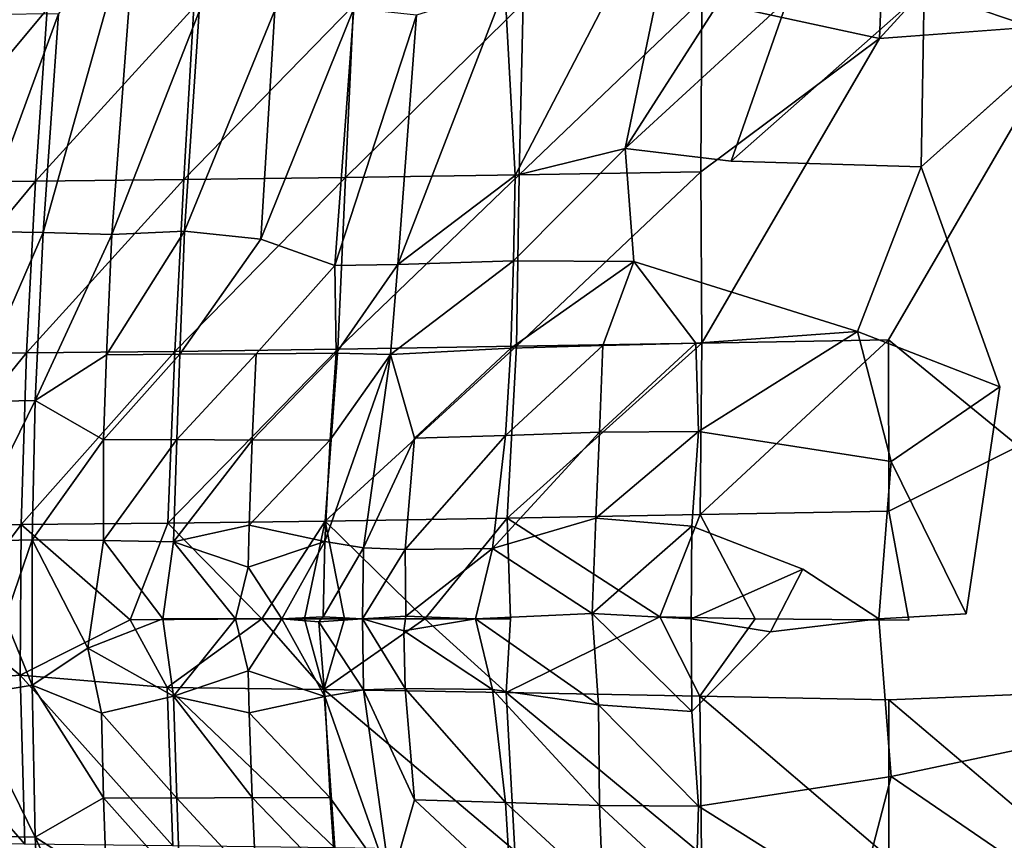
# Model space of a CAD drawing. Units: inches. Extents: x -12.3 to 14.7, y -15.2 to 15.2.
# Drawn here: x -7.2 to -4.2, y -0.7 to 1.8 of the extents above; entities that cross this region are included whole.
import ezdxf

# ---------------------------------------------------------------- set-up
doc = ezdxf.new("R2010")
doc.units = ezdxf.units.IN
doc.header["$MEASUREMENT"] = 0
doc.layers.add('SEAT-SEAT', color=5, linetype='Continuous')

msp = doc.modelspace()

# ---------------------------------------------------------------- linework, layer by layer
at = {"layer": 'SEAT-SEAT'}
for points in [[(-4.7304, 2.3985, 13.741), (-5.1649, 2.3469, 13.6851), (-5.3576, 1.4195, 13.6431)], [(-4.8666, 1.8701, 13.7145), (-4.7304, 2.3985, 13.741), (-5.3576, 1.4195, 13.6431)], [(-4.5904, 1.7514, 13.6366), (-5.1265, 1.8663, 13.5602), (-4.564, 2.3933, 13.6471)], [(-4.0087, 1.7945, 13.7378), (-4.5904, 1.7514, 13.6366), (-3.9943, 2.4036, 13.7451)], [(-4.5904, 1.7514, 13.6366), (-4.564, 2.3933, 13.6471), (-3.9943, 2.4036, 13.7451)], [(-4.0299, 1.7517, 13.8538), (-4.1522, 2.4016, 13.8358), (-4.455, 1.8954, 13.7789)], [(-5.1649, 2.3469, 13.6851), (-5.7203, 1.9051, 13.6242), (-5.6894, 1.3378, 13.6039)], [(-5.3576, 1.4195, 13.6431), (-5.1649, 2.3469, 13.6851), (-5.6894, 1.3378, 13.6039)], [(-6.906, 1.1593, 13.6179), (-6.8293, 2.1766, 13.7134), (-7.1129, 1.1659, 13.6689)], [(-6.8293, 2.1766, 13.7134), (-7.0674, 1.8255, 13.7337), (-7.1129, 1.1659, 13.6689)], [(-6.6431, 1.8322, 13.6433), (-6.8293, 2.1766, 13.7134), (-6.906, 1.1593, 13.6179)], [(-7.537, 1.3188, 13.7297), (-7.4873, 2.0035, 13.8033), (-7.1017, 1.8398, 13.6216)], [(-5.7203, 1.9051, 13.6242), (-5.9872, 1.8208, 13.6094), (-6.0434, 1.0689, 13.565)], [(-5.6894, 1.3378, 13.6039), (-5.7203, 1.9051, 13.6242), (-6.0434, 1.0689, 13.565)], [(-4.4646, 1.364, 13.7798), (-4.455, 1.8954, 13.7789), (-5.0377, 1.3808, 13.6877)], [(-4.455, 1.8954, 13.7789), (-4.8666, 1.8701, 13.7145), (-5.0377, 1.3808, 13.6877)], [(-4.0299, 1.7517, 13.8538), (-4.455, 1.8954, 13.7789), (-4.4646, 1.364, 13.7798)], [(-6.6892, 1.3255, 13.4797), (-7.136, 1.321, 13.5692), (-6.659, 1.844, 13.5268)], [(-7.136, 1.321, 13.5692), (-7.1017, 1.8398, 13.6216), (-6.659, 1.844, 13.5268)], [(-6.6892, 1.3255, 13.4797), (-6.659, 1.844, 13.5268), (-6.1775, 1.85, 13.493)], [(-6.201, 1.3319, 13.4552), (-6.6892, 1.3255, 13.4797), (-6.1775, 1.85, 13.493)], [(-5.6777, 1.34, 13.4864), (-6.201, 1.3319, 13.4552), (-5.6649, 1.8575, 13.5076)], [(-6.201, 1.3319, 13.4552), (-6.1775, 1.85, 13.493), (-5.6649, 1.8575, 13.5076)], [(-5.6777, 1.34, 13.4864), (-5.6649, 1.8575, 13.5076), (-5.1265, 1.8663, 13.5602)], [(-5.1296, 1.3492, 13.5554), (-5.6777, 1.34, 13.4864), (-5.1265, 1.8663, 13.5602)], [(-4.8666, 1.8701, 13.7145), (-5.3576, 1.4195, 13.6431), (-5.0377, 1.3808, 13.6877)], [(-5.1296, 1.3492, 13.5554), (-5.1265, 1.8663, 13.5602), (-4.5904, 1.7514, 13.6366)], [(-7.136, 1.321, 13.5692), (-7.537, 1.3188, 13.7297), (-7.1017, 1.8398, 13.6216)], [(-7.0674, 1.8255, 13.7337), (-7.2622, 1.8233, 13.8029), (-7.3081, 1.1692, 13.7361)], [(-7.1129, 1.1659, 13.6689), (-7.0674, 1.8255, 13.7337), (-7.3081, 1.1692, 13.7361)], [(-6.6867, 1.17, 13.5845), (-6.6431, 1.8322, 13.6433), (-6.906, 1.1593, 13.6179)], [(-6.4565, 1.1458, 13.564), (-6.4144, 1.8365, 13.6204), (-6.6867, 1.17, 13.5845)], [(-6.4144, 1.8365, 13.6204), (-6.6431, 1.8322, 13.6433), (-6.6867, 1.17, 13.5845)], [(-6.1756, 1.8414, 13.6108), (-6.4144, 1.8365, 13.6204), (-6.4565, 1.1458, 13.564)], [(-6.2333, 1.0663, 13.5557), (-6.1756, 1.8414, 13.6108), (-6.4565, 1.1458, 13.564)], [(-5.9872, 1.8208, 13.6094), (-6.1756, 1.8414, 13.6108), (-6.2333, 1.0663, 13.5557)], [(-6.0434, 1.0689, 13.565), (-5.9872, 1.8208, 13.6094), (-6.2333, 1.0663, 13.5557)], [(-5.1267, 0.8323, 13.5618), (-5.1296, 1.3492, 13.5554), (-4.5904, 1.7514, 13.6366)], [(-5.3316, 1.0783, 13.6486), (-5.3576, 1.4195, 13.6431), (-5.6944, 1.0802, 13.6009)], [(-5.3576, 1.4195, 13.6431), (-5.6894, 1.3378, 13.6039), (-5.6944, 1.0802, 13.6009)], [(-5.6855, 0.8224, 13.4769), (-6.2247, 0.8136, 13.418), (-5.6777, 1.34, 13.4864)], [(-6.2247, 0.8136, 13.418), (-6.201, 1.3319, 13.4552), (-5.6777, 1.34, 13.4864)], [(-5.6944, 1.0802, 13.6009), (-5.6894, 1.3378, 13.6039), (-6.0434, 1.0689, 13.565)], [(-5.6855, 0.8224, 13.4769), (-5.6777, 1.34, 13.4864), (-5.1296, 1.3492, 13.5554)], [(-5.1267, 0.8323, 13.5618), (-5.6855, 0.8224, 13.4769), (-5.1296, 1.3492, 13.5554)], [(-4.227, 0.6998, 13.8276), (-4.4646, 1.364, 13.7798), (-4.657, 0.8666, 13.7529)], [(-7.5678, 0.8002, 13.6845), (-7.537, 1.3188, 13.7297), (-7.136, 1.321, 13.5692)], [(-7.1637, 0.8026, 13.528), (-7.5678, 0.8002, 13.6845), (-7.136, 1.321, 13.5692)], [(-7.1637, 0.8026, 13.528), (-7.136, 1.321, 13.5692), (-6.6892, 1.3255, 13.4797)], [(-6.7161, 0.8071, 13.4399), (-7.1637, 0.8026, 13.528), (-6.6892, 1.3255, 13.4797)], [(-6.2247, 0.8136, 13.418), (-6.7161, 0.8071, 13.4399), (-6.201, 1.3319, 13.4552)], [(-6.7161, 0.8071, 13.4399), (-6.6892, 1.3255, 13.4797), (-6.201, 1.3319, 13.4552)], [(-7.1129, 1.1659, 13.6689), (-7.3081, 1.1692, 13.7361), (-7.336, 0.6547, 13.6984)], [(-7.1379, 0.6588, 13.6332), (-7.1129, 1.1659, 13.6689), (-7.336, 0.6547, 13.6984)], [(-6.906, 1.1593, 13.6179), (-7.1129, 1.1659, 13.6689), (-7.1379, 0.6588, 13.6332)], [(-6.9224, 0.7966, 13.5917), (-6.906, 1.1593, 13.6179), (-7.1379, 0.6588, 13.6332)], [(-6.6867, 1.17, 13.5845), (-6.906, 1.1593, 13.6179), (-6.9224, 0.7966, 13.5917)], [(-6.7015, 0.7984, 13.5568), (-6.6867, 1.17, 13.5845), (-6.9224, 0.7966, 13.5917)], [(-6.4565, 1.1458, 13.564), (-6.6867, 1.17, 13.5845), (-6.7015, 0.7984, 13.5568)], [(-5.6944, 1.0802, 13.6009), (-6.0434, 1.0689, 13.565), (-6.0658, 0.7974, 13.5459)], [(-5.7025, 0.817, 13.5936), (-5.6944, 1.0802, 13.6009), (-6.0658, 0.7974, 13.5459)], [(-5.3316, 1.0783, 13.6486), (-5.6944, 1.0802, 13.6009), (-5.7025, 0.817, 13.5936)], [(-5.4249, 0.8252, 13.6356), (-5.3316, 1.0783, 13.6486), (-5.7025, 0.817, 13.5936)], [(-5.1444, 0.8323, 13.6786), (-5.3316, 1.0783, 13.6486), (-5.4249, 0.8252, 13.6356)], [(-4.657, 0.8666, 13.7529), (-5.3316, 1.0783, 13.6486), (-5.1444, 0.8323, 13.6786)], [(-6.2295, 0.8022, 13.5354), (-6.2333, 1.0663, 13.5557), (-6.4707, 0.7994, 13.5364)], [(-6.0434, 1.0689, 13.565), (-6.2333, 1.0663, 13.5557), (-6.2295, 0.8022, 13.5354)], [(-6.0658, 0.7974, 13.5459), (-6.0434, 1.0689, 13.565), (-6.2295, 0.8022, 13.5354)], [(-4.657, 0.8666, 13.7529), (-5.1444, 0.8323, 13.6786), (-5.1361, 0.5649, 13.6768)], [(-4.5546, 0.4752, 13.7689), (-4.657, 0.8666, 13.7529), (-5.1361, 0.5649, 13.6768)], [(-4.227, 0.6998, 13.8276), (-4.657, 0.8666, 13.7529), (-4.5546, 0.4752, 13.7689)], [(-5.1313, 0.3153, 13.5521), (-5.7131, 0.3044, 13.4329), (-5.1267, 0.8323, 13.5618)], [(-5.7131, 0.3044, 13.4329), (-5.6855, 0.8224, 13.4769), (-5.1267, 0.8323, 13.5618)], [(-5.1361, 0.5649, 13.6768), (-5.1444, 0.8323, 13.6786), (-5.4346, 0.563, 13.6246)], [(-5.1444, 0.8323, 13.6786), (-5.4249, 0.8252, 13.6356), (-5.4346, 0.563, 13.6246)], [(-5.1313, 0.3153, 13.5521), (-5.1267, 0.8323, 13.5618), (-4.563, 0.8424, 13.6486)], [(-4.5619, 0.3255, 13.6466), (-5.1313, 0.3153, 13.5521), (-4.563, 0.8424, 13.6486)], [(-4.5619, 0.3255, 13.6466), (-4.563, 0.8424, 13.6486), (-4.1706, 0.5214, 13.7193)], [(-7.1793, 0.2849, 13.5067), (-7.5867, 0.2823, 13.6588), (-7.1637, 0.8026, 13.528)], [(-7.5867, 0.2823, 13.6588), (-7.5678, 0.8002, 13.6845), (-7.1637, 0.8026, 13.528)], [(-6.7374, 0.289, 13.4126), (-7.1793, 0.2849, 13.5067), (-6.7161, 0.8071, 13.4399)], [(-7.1793, 0.2849, 13.5067), (-7.1637, 0.8026, 13.528), (-6.7161, 0.8071, 13.4399)], [(-6.2622, 0.2948, 13.3583), (-6.7374, 0.289, 13.4126), (-6.2247, 0.8136, 13.418)], [(-6.7374, 0.289, 13.4126), (-6.7161, 0.8071, 13.4399), (-6.2247, 0.8136, 13.418)], [(-6.2295, 0.8022, 13.5354), (-6.4707, 0.7994, 13.5364), (-6.4825, 0.5394, 13.5122)], [(-6.2471, 0.54, 13.5052), (-6.2295, 0.8022, 13.5354), (-6.4825, 0.5394, 13.5122)], [(-6.2622, 0.2948, 13.3583), (-6.2247, 0.8136, 13.418), (-5.6855, 0.8224, 13.4769)], [(-5.7131, 0.3044, 13.4329), (-6.2622, 0.2948, 13.3583), (-5.6855, 0.8224, 13.4769)], [(-6.0658, 0.7974, 13.5459), (-6.2295, 0.8022, 13.5354), (-6.2471, 0.54, 13.5052)], [(-5.7025, 0.817, 13.5936), (-6.0658, 0.7974, 13.5459), (-5.9926, 0.5455, 13.5285)], [(-5.7185, 0.5538, 13.573), (-5.7025, 0.817, 13.5936), (-5.9926, 0.5455, 13.5285)], [(-5.4249, 0.8252, 13.6356), (-5.7025, 0.817, 13.5936), (-5.7185, 0.5538, 13.573)], [(-5.4346, 0.563, 13.6246), (-5.4249, 0.8252, 13.6356), (-5.7185, 0.5538, 13.573)], [(-6.9318, 0.5402, 13.5787), (-6.9224, 0.7966, 13.5917), (-7.1379, 0.6588, 13.6332)], [(-6.7104, 0.5409, 13.5404), (-6.7015, 0.7984, 13.5568), (-6.9318, 0.5402, 13.5787)], [(-6.7015, 0.7984, 13.5568), (-6.9224, 0.7966, 13.5917), (-6.9318, 0.5402, 13.5787)], [(-6.4825, 0.5394, 13.5122), (-6.4707, 0.7994, 13.5364), (-6.7104, 0.5409, 13.5404)], [(-6.4707, 0.7994, 13.5364), (-6.7015, 0.7984, 13.5568), (-6.7104, 0.5409, 13.5404)], [(-6.1469, 0.2144, 13.4752), (-6.0658, 0.7974, 13.5459), (-6.264, 0.2339, 13.4709)], [(-6.0658, 0.7974, 13.5459), (-6.2471, 0.54, 13.5052), (-6.264, 0.2339, 13.4709)], [(-5.9926, 0.5455, 13.5285), (-6.0658, 0.7974, 13.5459), (-6.1469, 0.2144, 13.4752)], [(-4.3287, 0.0154, 13.8082), (-4.227, 0.6998, 13.8276), (-4.5546, 0.4752, 13.7689)], [(-7.1464, 0.239, 13.6189), (-7.1379, 0.6588, 13.6332), (-7.347, 0.2337, 13.6833)], [(-7.1379, 0.6588, 13.6332), (-7.336, 0.6547, 13.6984), (-7.347, 0.2337, 13.6833)], [(-6.9318, 0.5402, 13.5787), (-7.1379, 0.6588, 13.6332), (-7.1464, 0.239, 13.6189)], [(-5.1559, 0.2797, 13.6667), (-5.1361, 0.5649, 13.6768), (-5.4464, 0.3043, 13.6093)], [(-5.1361, 0.5649, 13.6768), (-5.4346, 0.563, 13.6246), (-5.4464, 0.3043, 13.6093)], [(-6.9315, 0.2364, 13.5685), (-6.9318, 0.5402, 13.5787), (-7.1464, 0.239, 13.6189)], [(-6.7104, 0.5409, 13.5404), (-6.9318, 0.5402, 13.5787), (-6.9315, 0.2364, 13.5685)], [(-6.7206, 0.2329, 13.5274), (-6.7104, 0.5409, 13.5404), (-6.9315, 0.2364, 13.5685)], [(-6.4825, 0.5394, 13.5122), (-6.7104, 0.5409, 13.5404), (-6.7206, 0.2329, 13.5274)], [(-6.4915, 0.2832, 13.4909), (-6.4825, 0.5394, 13.5122), (-6.7206, 0.2329, 13.5274)], [(-6.264, 0.2339, 13.4709), (-6.2471, 0.54, 13.5052), (-6.4915, 0.2832, 13.4909)], [(-6.2471, 0.54, 13.5052), (-6.4825, 0.5394, 13.5122), (-6.4915, 0.2832, 13.4909)], [(-6.0215, 0.2098, 13.4898), (-5.9926, 0.5455, 13.5285), (-6.1469, 0.2144, 13.4752)], [(-5.7579, 0.2129, 13.5381), (-5.7185, 0.5538, 13.573), (-6.0215, 0.2098, 13.4898)], [(-5.7185, 0.5538, 13.573), (-5.9926, 0.5455, 13.5285), (-6.0215, 0.2098, 13.4898)], [(-5.4346, 0.563, 13.6246), (-5.7185, 0.5538, 13.573), (-5.7579, 0.2129, 13.5381)], [(-5.4464, 0.3043, 13.6093), (-5.4346, 0.563, 13.6246), (-5.7579, 0.2129, 13.5381)], [(-4.3287, 0.0154, 13.8082), (-4.5546, 0.4752, 13.7689), (-4.592, 0.0001, 13.7584)], [(-6.2622, 0.2948, 13.3583), (-5.7131, 0.3044, 13.4329), (-5.9618, 0.0002, 13.3688)], [(-5.7131, 0.3044, 13.4329), (-5.7037, 0.0002, 13.4195), (-5.9618, 0.0002, 13.3688)], [(-5.457, 0.0166, 13.5962), (-5.4464, 0.3043, 13.6093), (-5.7579, 0.2129, 13.5381)], [(-5.1313, 0.3153, 13.5521), (-5.2532, 0.006, 13.52), (-5.7131, 0.3044, 13.4329)], [(-5.1559, 0.2797, 13.6667), (-5.4464, 0.3043, 13.6093), (-5.457, 0.0166, 13.5962)], [(-5.1313, 0.3153, 13.5521), (-4.9656, 0.0002, 13.5762), (-5.2532, 0.006, 13.52)], [(-7.1793, 0.2849, 13.5067), (-7.3943, 0.0002, 13.5727), (-7.5867, 0.2823, 13.6588)], [(-7.1793, 0.2849, 13.5067), (-7.1826, -0.17, 13.5047), (-7.3943, 0.0002, 13.5727)], [(-7.1793, 0.2849, 13.5067), (-6.8512, -0.0027, 13.4297), (-7.1826, -0.17, 13.5047)], [(-6.8512, -0.0027, 13.4297), (-7.1793, 0.2849, 13.5067), (-6.7374, 0.289, 13.4126)], [(-6.4535, 0.0002, 13.3533), (-6.8512, -0.0027, 13.4297), (-6.7374, 0.289, 13.4126)], [(-6.4535, 0.0002, 13.3533), (-6.7374, 0.289, 13.4126), (-6.2622, 0.2948, 13.3583)], [(-6.4944, 0.1565, 13.4838), (-6.4915, 0.2832, 13.4909), (-6.7206, 0.2329, 13.5274)], [(-6.264, 0.2339, 13.4709), (-6.4915, 0.2832, 13.4909), (-6.4944, 0.1565, 13.4838)], [(-6.2622, 0.2948, 13.3583), (-6.3253, 0.0002, 13.3413), (-6.4535, 0.0002, 13.3533)], [(-6.2622, 0.2948, 13.3583), (-6.2041, 0.0002, 13.3415), (-6.3253, 0.0002, 13.3413)], [(-6.2622, 0.2948, 13.3583), (-5.9618, 0.0002, 13.3688), (-6.2041, 0.0002, 13.3415)], [(-5.1579, 0.0001, 13.6612), (-5.1559, 0.2797, 13.6667), (-5.457, 0.0166, 13.5962)], [(-4.8218, 0.1506, 13.7219), (-5.1559, 0.2797, 13.6667), (-5.1579, 0.0001, 13.6612)], [(-7.347, 0.2337, 13.6833), (-7.2277, 0.0001, 13.6406), (-7.1464, 0.239, 13.6189)], [(-7.1464, 0.239, 13.6189), (-7.2277, 0.0001, 13.6406), (-7.1461, -0.1994, 13.6179)], [(-6.9315, 0.2364, 13.5685), (-7.1464, 0.239, 13.6189), (-6.979, -0.0882, 13.577)], [(-7.1461, -0.1994, 13.6179), (-6.979, -0.0882, 13.577), (-7.1464, 0.239, 13.6189)], [(-6.979, -0.0882, 13.577), (-6.7524, 0.0001, 13.5312), (-6.9315, 0.2364, 13.5685)], [(-6.7524, 0.0001, 13.5312), (-6.7206, 0.2329, 13.5274), (-6.9315, 0.2364, 13.5685)], [(-6.7206, 0.2329, 13.5274), (-6.7524, 0.0001, 13.5312), (-6.5327, 0.0001, 13.4856)], [(-6.7206, 0.2329, 13.5274), (-6.5327, 0.0001, 13.4856), (-6.4944, 0.1565, 13.4838)], [(-6.4944, 0.1565, 13.4838), (-6.3934, 0.0001, 13.4645), (-6.264, 0.2339, 13.4709)], [(-6.3934, 0.0001, 13.4645), (-6.2684, 0.0068, 13.4574), (-6.264, 0.2339, 13.4709)], [(-6.1469, 0.2144, 13.4752), (-6.264, 0.2339, 13.4709), (-6.2684, 0.0068, 13.4574)], [(-6.1503, 0.0001, 13.4629), (-6.1469, 0.2144, 13.4752), (-6.2684, 0.0068, 13.4574)], [(-6.0215, 0.2098, 13.4898), (-6.1469, 0.2144, 13.4752), (-6.1503, 0.0001, 13.4629)], [(-6.0191, 0.0085, 13.4792), (-6.0215, 0.2098, 13.4898), (-6.1503, 0.0001, 13.4629)], [(-5.7579, 0.2129, 13.5381), (-6.0215, 0.2098, 13.4898), (-6.0191, 0.0085, 13.4792)], [(-5.8088, 0.0001, 13.5173), (-5.7579, 0.2129, 13.5381), (-6.0191, 0.0085, 13.4792)], [(-5.457, 0.0166, 13.5962), (-5.7579, 0.2129, 13.5381), (-5.8088, 0.0001, 13.5173)], [(-6.5327, 0.0001, 13.4856), (-6.3934, 0.0001, 13.4645), (-6.4944, 0.1565, 13.4838)], [(-5.1579, 0.0001, 13.6612), (-4.9192, -0.0387, 13.7042), (-4.8218, 0.1506, 13.7219)], [(-4.8218, 0.1506, 13.7219), (-4.9192, -0.0387, 13.7042), (-4.592, 0.0001, 13.7584)], [(-7.3943, 0.0002, 13.5727), (-7.1826, -0.17, 13.5047), (-7.5883, -0.2003, 13.6571)], [(-7.347, -0.2334, 13.6833), (-7.1461, -0.1994, 13.6179), (-7.2277, 0.0001, 13.6406)], [(-6.7206, -0.2326, 13.5274), (-6.7524, 0.0001, 13.5312), (-6.979, -0.0882, 13.577)], [(-6.7396, -0.207, 13.4105), (-6.8512, -0.0027, 13.4297), (-6.4535, 0.0002, 13.3533)], [(-6.7206, -0.2326, 13.5274), (-6.5327, 0.0001, 13.4856), (-6.7524, 0.0001, 13.5312)], [(-6.4535, 0.0002, 13.3533), (-6.2669, -0.2127, 13.351), (-6.7396, -0.207, 13.4105)], [(-6.7206, -0.2326, 13.5274), (-6.4944, -0.1562, 13.4838), (-6.5327, 0.0001, 13.4856)], [(-6.4944, -0.1562, 13.4838), (-6.3934, 0.0001, 13.4645), (-6.5327, 0.0001, 13.4856)], [(-6.264, -0.2336, 13.4709), (-6.3934, 0.0001, 13.4645), (-6.4944, -0.1562, 13.4838)], [(-6.2669, -0.2127, 13.351), (-6.4535, 0.0002, 13.3533), (-6.3253, 0.0002, 13.3413)], [(-6.3934, 0.0001, 13.4645), (-6.2816, -0.0089, 13.4578), (-6.2684, 0.0068, 13.4574)], [(-6.3934, 0.0001, 13.4645), (-6.264, -0.2336, 13.4709), (-6.2816, -0.0089, 13.4578)], [(-6.2669, -0.2127, 13.351), (-6.3253, 0.0002, 13.3413), (-6.2041, 0.0002, 13.3415)], [(-6.1503, 0.0001, 13.4629), (-6.2684, 0.0068, 13.4574), (-6.2816, -0.0089, 13.4578)], [(-6.1503, 0.0001, 13.4629), (-6.2816, -0.0089, 13.4578), (-6.1469, -0.2141, 13.4752)], [(-6.2669, -0.2127, 13.351), (-5.9618, 0.0002, 13.3688), (-5.717, -0.2223, 13.4264)], [(-6.2669, -0.2127, 13.351), (-6.2041, 0.0002, 13.3415), (-5.9618, 0.0002, 13.3688)], [(-6.0253, -0.0357, 13.4795), (-6.0191, 0.0085, 13.4792), (-6.1503, 0.0001, 13.4629)], [(-6.1503, 0.0001, 13.4629), (-6.1469, -0.2141, 13.4752), (-6.0215, -0.2095, 13.4898)], [(-6.0253, -0.0357, 13.4795), (-6.1503, 0.0001, 13.4629), (-6.0215, -0.2095, 13.4898)], [(-5.8088, 0.0001, 13.5173), (-6.0191, 0.0085, 13.4792), (-6.0253, -0.0357, 13.4795)], [(-5.8088, 0.0001, 13.5173), (-6.0253, -0.0357, 13.4795), (-5.7579, -0.2127, 13.5381)], [(-5.717, -0.2223, 13.4264), (-5.9618, 0.0002, 13.3688), (-5.7037, 0.0002, 13.4195)], [(-5.457, 0.0166, 13.5962), (-5.8088, 0.0001, 13.5173), (-5.4381, -0.2594, 13.6087)], [(-5.8088, 0.0001, 13.5173), (-5.7579, -0.2127, 13.5381), (-5.4381, -0.2594, 13.6087)], [(-5.717, -0.2223, 13.4264), (-5.2532, 0.006, 13.52), (-5.1323, -0.2333, 13.5499)], [(-5.457, 0.0166, 13.5962), (-5.4381, -0.2594, 13.6087), (-5.1559, -0.2794, 13.6667)], [(-5.1579, 0.0001, 13.6612), (-5.457, 0.0166, 13.5962), (-5.1559, -0.2794, 13.6667)], [(-5.1323, -0.2333, 13.5499), (-5.2532, 0.006, 13.52), (-4.9656, 0.0002, 13.5762)], [(-5.1579, 0.0001, 13.6612), (-5.1559, -0.2794, 13.6667), (-4.9192, -0.0387, 13.7042)], [(-6.8512, -0.0027, 13.4297), (-6.7396, -0.207, 13.4105), (-7.1826, -0.17, 13.5047)], [(-6.2816, -0.0089, 13.4578), (-6.264, -0.2336, 13.4709), (-6.1469, -0.2141, 13.4752)], [(-6.0253, -0.0357, 13.4795), (-6.0215, -0.2095, 13.4898), (-5.7579, -0.2127, 13.5381)], [(-6.979, -0.0882, 13.577), (-7.1461, -0.1994, 13.6179), (-6.9378, -0.284, 13.5711)], [(-6.979, -0.0882, 13.577), (-6.9378, -0.284, 13.5711), (-6.7206, -0.2326, 13.5274)], [(-7.1826, -0.17, 13.5047), (-7.1686, -0.6796, 13.5209), (-7.5883, -0.2003, 13.6571)], [(-6.7396, -0.207, 13.4105), (-6.7219, -0.684, 13.4318), (-7.1826, -0.17, 13.5047)], [(-6.7219, -0.684, 13.4318), (-7.1686, -0.6796, 13.5209), (-7.1826, -0.17, 13.5047)], [(-6.4944, -0.1562, 13.4838), (-6.7206, -0.2326, 13.5274), (-6.4915, -0.283, 13.4909)], [(-6.4944, -0.1562, 13.4838), (-6.4915, -0.283, 13.4909), (-6.264, -0.2336, 13.4709)], [(-7.1686, -0.6796, 13.5209), (-7.5736, -0.6771, 13.6764), (-7.5883, -0.2003, 13.6571)], [(-7.1461, -0.1994, 13.6179), (-7.347, -0.2334, 13.6833), (-7.1379, -0.6585, 13.6332)], [(-6.9378, -0.284, 13.5711), (-7.1461, -0.1994, 13.6179), (-6.9318, -0.5399, 13.5787)], [(-7.1461, -0.1994, 13.6179), (-7.1379, -0.6585, 13.6332), (-6.9318, -0.5399, 13.5787)], [(-6.2669, -0.2127, 13.351), (-6.2331, -0.6904, 13.4046), (-6.7396, -0.207, 13.4105)], [(-6.2331, -0.6904, 13.4046), (-6.7219, -0.684, 13.4318), (-6.7396, -0.207, 13.4105)], [(-7.347, -0.2334, 13.6833), (-7.336, -0.6544, 13.6984), (-7.1379, -0.6585, 13.6332)], [(-6.7206, -0.2326, 13.5274), (-6.9378, -0.284, 13.5711), (-6.7104, -0.5406, 13.5404)], [(-6.4915, -0.283, 13.4909), (-6.7206, -0.2326, 13.5274), (-6.4825, -0.5391, 13.5122)], [(-6.7206, -0.2326, 13.5274), (-6.7104, -0.5406, 13.5404), (-6.4825, -0.5391, 13.5122)], [(-6.264, -0.2336, 13.4709), (-6.4915, -0.283, 13.4909), (-6.2471, -0.5397, 13.5052)], [(-5.6908, -0.6994, 13.4688), (-6.2331, -0.6904, 13.4046), (-6.2669, -0.2127, 13.351)], [(-5.717, -0.2223, 13.4264), (-5.6908, -0.6994, 13.4688), (-6.2669, -0.2127, 13.351)], [(-6.1469, -0.2141, 13.4752), (-6.264, -0.2336, 13.4709), (-6.0658, -0.7971, 13.5459)], [(-6.264, -0.2336, 13.4709), (-6.2471, -0.5397, 13.5052), (-6.0658, -0.7971, 13.5459)], [(-6.0215, -0.2095, 13.4898), (-6.1469, -0.2141, 13.4752), (-5.9926, -0.5452, 13.5285)], [(-6.1469, -0.2141, 13.4752), (-6.0658, -0.7971, 13.5459), (-5.9926, -0.5452, 13.5285)], [(-5.7579, -0.2127, 13.5381), (-6.0215, -0.2095, 13.4898), (-5.7185, -0.5535, 13.573)], [(-6.0215, -0.2095, 13.4898), (-5.9926, -0.5452, 13.5285), (-5.7185, -0.5535, 13.573)], [(-5.7579, -0.2127, 13.5381), (-5.7185, -0.5535, 13.573), (-5.4346, -0.5627, 13.6246)], [(-5.4381, -0.2594, 13.6087), (-5.7579, -0.2127, 13.5381), (-5.4346, -0.5627, 13.6246)], [(-5.1323, -0.2333, 13.5499), (-5.1271, -0.7095, 13.561), (-5.717, -0.2223, 13.4264)], [(-5.1271, -0.7095, 13.561), (-5.6908, -0.6994, 13.4688), (-5.717, -0.2223, 13.4264)], [(-4.5624, -0.7196, 13.6488), (-5.1271, -0.7095, 13.561), (-5.1323, -0.2333, 13.5499)], [(-4.562, -0.2436, 13.646), (-4.5624, -0.7196, 13.6488), (-5.1323, -0.2333, 13.5499)], [(-5.1559, -0.2794, 13.6667), (-5.4381, -0.2594, 13.6087), (-5.1361, -0.5646, 13.6768)], [(-5.4381, -0.2594, 13.6087), (-5.4346, -0.5627, 13.6246), (-5.1361, -0.5646, 13.6768)], [(-3.9889, -0.7301, 13.7513), (-4.5624, -0.7196, 13.6488), (-4.562, -0.2436, 13.646)], [(-6.9378, -0.284, 13.5711), (-6.9318, -0.5399, 13.5787), (-6.7104, -0.5406, 13.5404)], [(-6.4915, -0.283, 13.4909), (-6.4825, -0.5391, 13.5122), (-6.2471, -0.5397, 13.5052)], [(-4.5546, -0.4749, 13.7689), (-5.1361, -0.5646, 13.6768), (-4.657, -0.8663, 13.7529)], [(-4.5546, -0.4749, 13.7689), (-4.657, -0.8663, 13.7529), (-4.227, -0.6995, 13.8276)], [(-6.9318, -0.5399, 13.5787), (-7.1379, -0.6585, 13.6332), (-6.9224, -0.7963, 13.5917)], [(-6.7104, -0.5406, 13.5404), (-6.9318, -0.5399, 13.5787), (-6.7015, -0.7981, 13.5568)], [(-6.9318, -0.5399, 13.5787), (-6.9224, -0.7963, 13.5917), (-6.7015, -0.7981, 13.5568)], [(-6.4825, -0.5391, 13.5122), (-6.7104, -0.5406, 13.5404), (-6.4707, -0.7991, 13.5364)], [(-6.7104, -0.5406, 13.5404), (-6.7015, -0.7981, 13.5568), (-6.4707, -0.7991, 13.5364)], [(-6.4825, -0.5391, 13.5122), (-6.4707, -0.7991, 13.5364), (-6.2295, -0.8019, 13.5354)], [(-6.2471, -0.5397, 13.5052), (-6.4825, -0.5391, 13.5122), (-6.2295, -0.8019, 13.5354)], [(-6.2471, -0.5397, 13.5052), (-6.2295, -0.8019, 13.5354), (-6.0658, -0.7971, 13.5459)], [(-5.9926, -0.5452, 13.5285), (-6.0658, -0.7971, 13.5459), (-5.7025, -0.8167, 13.5936)], [(-5.7185, -0.5535, 13.573), (-5.9926, -0.5452, 13.5285), (-5.7025, -0.8167, 13.5936)], [(-5.7185, -0.5535, 13.573), (-5.7025, -0.8167, 13.5936), (-5.4249, -0.8249, 13.6356)], [(-5.4346, -0.5627, 13.6246), (-5.7185, -0.5535, 13.573), (-5.4249, -0.8249, 13.6356)], [(-5.1361, -0.5646, 13.6768), (-5.4346, -0.5627, 13.6246), (-5.1444, -0.832, 13.6786)], [(-5.4346, -0.5627, 13.6246), (-5.4249, -0.8249, 13.6356), (-5.1444, -0.832, 13.6786)], [(-5.1361, -0.5646, 13.6768), (-5.1444, -0.832, 13.6786), (-4.657, -0.8663, 13.7529)], [(-7.1379, -0.6585, 13.6332), (-7.336, -0.6544, 13.6984), (-7.1129, -1.1656, 13.6689)], [(-7.336, -0.6544, 13.6984), (-7.3081, -1.1689, 13.7361), (-7.1129, -1.1656, 13.6689)], [(-7.1379, -0.6585, 13.6332), (-7.1129, -1.1656, 13.6689), (-6.906, -1.159, 13.6179)], [(-6.9224, -0.7963, 13.5917), (-7.1379, -0.6585, 13.6332), (-6.906, -1.159, 13.6179)]]:
    msp.add_3dface(points, dxfattribs=at)
for points, invisible_edges in [([(-4.563, 0.8424, 13.6486), (-4.5904, 1.7514, 13.6366), (-4.0087, 1.7945, 13.7378)], 1), ([(-4.1706, 0.5214, 13.7193), (-4.563, 0.8424, 13.6486), (-4.0087, 1.7945, 13.7378)], 12), ([(-4.563, 0.8424, 13.6486), (-5.1267, 0.8323, 13.5618), (-4.5904, 1.7514, 13.6366)], 12), ([(-4.0299, 1.7517, 13.8538), (-4.4646, 1.364, 13.7798), (-4.227, 0.6998, 13.8276)], 12), ([(-3.3761, 1.1833, 13.9823), (-4.0299, 1.7517, 13.8538), (-4.227, 0.6998, 13.8276)], 15), ([(-5.0377, 1.3808, 13.6877), (-5.3576, 1.4195, 13.6431), (-5.3316, 1.0783, 13.6486)], 12), ([(-4.657, 0.8666, 13.7529), (-5.0377, 1.3808, 13.6877), (-5.3316, 1.0783, 13.6486)], 3), ([(-4.4646, 1.364, 13.7798), (-5.0377, 1.3808, 13.6877), (-4.657, 0.8666, 13.7529)], 2), ([(-3.3761, 1.1833, 13.9823), (-4.227, 0.6998, 13.8276), (-3.9646, 0.0878, 13.8798)], 15), ([(-6.4707, 0.7994, 13.5364), (-6.4565, 1.1458, 13.564), (-6.7015, 0.7984, 13.5568)], 1), ([(-6.2333, 1.0663, 13.5557), (-6.4565, 1.1458, 13.564), (-6.4707, 0.7994, 13.5364)], 2), ([(-3.9646, 0.0878, 13.8798), (-4.227, 0.6998, 13.8276), (-4.3287, 0.0154, 13.8082)], 13), ([(-4.8218, 0.1506, 13.7219), (-5.1361, 0.5649, 13.6768), (-5.1559, 0.2797, 13.6667)], 1), ([(-4.5546, 0.4752, 13.7689), (-5.1361, 0.5649, 13.6768), (-4.8218, 0.1506, 13.7219)], 14), ([(-4.5619, 0.3255, 13.6466), (-4.1706, 0.5214, 13.7193), (-4.5017, -0.0037, 13.6547)], 2), ([(-4.1706, 0.5214, 13.7193), (-3.9258, -0.218, 13.7668), (-4.5017, -0.0037, 13.6547)], 15), ([(-4.592, 0.0001, 13.7584), (-4.5546, 0.4752, 13.7689), (-4.8218, 0.1506, 13.7219)], 2), ([(-5.7037, 0.0002, 13.4195), (-5.7131, 0.3044, 13.4329), (-5.2532, 0.006, 13.52)], 12), ([(-5.1313, 0.3153, 13.5521), (-4.5619, 0.3255, 13.6466), (-4.9656, 0.0002, 13.5762)], 2), ([(-4.5017, -0.0037, 13.6547), (-4.9656, 0.0002, 13.5762), (-4.5619, 0.3255, 13.6466)], 2), ([(-3.9646, 0.0878, 13.8798), (-4.3287, 0.0154, 13.8082), (-4.1322, -0.386, 13.8473)], 15), ([(-5.2532, 0.006, 13.52), (-5.717, -0.2223, 13.4264), (-5.7037, 0.0002, 13.4195)], 12), ([(-4.9656, 0.0002, 13.5762), (-4.562, -0.2436, 13.646), (-5.1323, -0.2333, 13.5499)], 1), ([(-4.9656, 0.0002, 13.5762), (-4.5017, -0.0037, 13.6547), (-4.562, -0.2436, 13.646)], 14), ([(-4.592, 0.0001, 13.7584), (-4.9192, -0.0387, 13.7042), (-4.5546, -0.4749, 13.7689)], 2), ([(-4.3287, 0.0154, 13.8082), (-4.592, 0.0001, 13.7584), (-4.1322, -0.386, 13.8473)], 14), ([(-4.592, 0.0001, 13.7584), (-4.5546, -0.4749, 13.7689), (-4.1322, -0.386, 13.8473)], 12), ([(-4.562, -0.2436, 13.646), (-4.5017, -0.0037, 13.6547), (-3.9258, -0.218, 13.7668)], 3), ([(-4.9192, -0.0387, 13.7042), (-5.1559, -0.2794, 13.6667), (-5.1361, -0.5646, 13.6768)], 12), ([(-4.9192, -0.0387, 13.7042), (-5.1361, -0.5646, 13.6768), (-4.5546, -0.4749, 13.7689)], 13), ([(-3.9258, -0.218, 13.7668), (-3.9889, -0.7301, 13.7513), (-4.562, -0.2436, 13.646)], 1), ([(-4.1322, -0.386, 13.8473), (-4.5546, -0.4749, 13.7689), (-4.227, -0.6995, 13.8276)], 12), ([(-4.1322, -0.386, 13.8473), (-4.227, -0.6995, 13.8276), (-3.3761, -1.183, 13.9823)], 15)]:
    msp.add_3dface(points, dxfattribs=dict(at, invisible_edges=invisible_edges))

doc.saveas('drawing.dxf')
